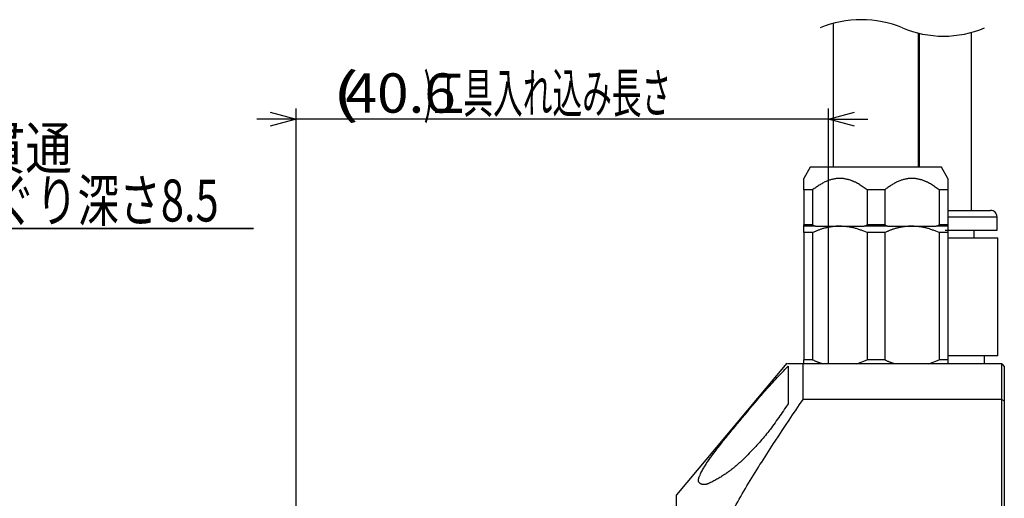
# Model space of a CAD drawing. Extents: x 21 to 259, y 115 to 308.
# Drawn here: x 139 to 214, y 178 to 215 of the extents above; entities that cross this region are included whole.
import ezdxf
from ezdxf.enums import TextEntityAlignment as Align

# ---------------------------------------------------------------- set-up
doc = ezdxf.new("R2010")
doc.units = 0
doc.linetypes.add('DASHED', pattern=[19.1, 12.7, -6.4])
doc.layers.get('0').update_dxf_attribs({"linetype": 'CONTINUOUS'})
doc.layers.add('CSLAYER3', color=7, linetype='CONTINUOUS')
doc.styles.add('ED_VECTOR', font='MONOTXT.SHX', dxfattribs={"bigfont": 'BIGFONT.SHX'})

# ---------------------------------------------------------------- blocks, each defined once
blk = doc.blocks.new('BLKF011')
at = {"color": 7, "linetype": 'CONTINUOUS'}
for p, q in [((198.384583, 185.528682), (198.652227, 185.923826)), ((197.849994, 184.737958), (198.117113, 185.133429)), ((198.117113, 185.133429), (198.384583, 185.528682)), ((197.317508, 183.945926), (197.583401, 184.34216)), ((197.583401, 184.34216), (197.849994, 184.737958)), ((196.788528, 183.151716), (197.052492, 183.549148)), ((197.052492, 183.549148), (197.317508, 183.945926)), ((196.264453, 182.354454), (196.394935, 182.554103)), ((196.394935, 182.554103), (196.52579, 182.753521)), ((196.52579, 182.753521), (196.788528, 183.151716)), ((195.875461, 181.753982), (196.004694, 181.954407)), ((196.004694, 181.954407), (196.134366, 182.15456)), ((196.134366, 182.15456), (196.264453, 182.354454)), ((195.363347, 180.949284), (195.490609, 181.150935)), ((195.490609, 181.150935), (195.618396, 181.352259)), ((195.618396, 181.352259), (195.746688, 181.55327)), ((195.746688, 181.55327), (195.875461, 181.753982)), ((194.859994, 180.139138), (194.984934, 180.342233)), ((194.984934, 180.342233), (195.110488, 180.544946)), ((195.110488, 180.544946), (195.236632, 180.747292)), ((195.236632, 180.747292), (195.363347, 180.949284)), ((194.489073, 179.527429), (194.612042, 179.731749)), ((194.612042, 179.731749), (194.735689, 179.935648)), ((194.735689, 179.935648), (194.859994, 180.139138)), ((194.01175, 178.718322), (194.129985, 178.92126)), ((194.129985, 178.92126), (194.248965, 179.123751)), ((194.248965, 179.123751), (194.368668, 179.325805)), ((194.368668, 179.325805), (194.489073, 179.527429)), ((193.546698, 177.901968), (193.661734, 178.106763)), ((193.661734, 178.106763), (193.777603, 178.311082)), ((193.777603, 178.311082), (193.894283, 178.514932)), ((193.894283, 178.514932), (194.01175, 178.718322)), ((193.09531, 177.077878), (193.206799, 177.284652)), ((193.206799, 177.284652), (193.319208, 177.49092)), ((193.319208, 177.49092), (193.432515, 177.69669)), ((193.432515, 177.69669), (193.546698, 177.901968)), ((192.766575, 176.454442), (192.875176, 176.662781)), ((192.875176, 176.662781), (192.984761, 176.87059)), ((192.984761, 176.87059), (193.09531, 177.077878)), ((192.342904, 175.616318), (192.44716, 175.826628)), ((192.44716, 175.826628), (192.552535, 176.036374)), ((192.552535, 176.036374), (192.658981, 176.245567)), ((192.658981, 176.245567), (192.766575, 176.454442)), ((192.037307, 174.981906), (192.137931, 175.193967)), ((192.137931, 175.193967), (192.239812, 175.405435)), ((192.239812, 175.405435), (192.342904, 175.616318)), ((191.648298, 174.127513), (191.743435, 174.342053)), ((191.743435, 174.342053), (191.840012, 174.555959)), ((191.840012, 174.555959), (191.937985, 174.76924)), ((191.937985, 174.76924), (192.037307, 174.981906)), ((191.371995, 173.479979), (191.462532, 173.696486)), ((191.462532, 173.696486), (191.554648, 173.912327)), ((191.554648, 173.912327), (191.648298, 174.127513)), ((191.037872, 172.637013), (191.110321, 172.826362)), ((191.110321, 172.826362), (191.195843, 173.044927)), ((191.195843, 173.044927), (191.283083, 173.262796)), ((191.283083, 173.262796), (191.371995, 173.479979)), ((190.761986, 171.874381), (190.828796, 172.065822)), ((190.828796, 172.065822), (190.897072, 172.256742)), ((190.897072, 172.256742), (190.966776, 172.44714)), ((190.966776, 172.44714), (191.037872, 172.637013)), ((190.510165, 171.103439), (190.570733, 171.296948)), ((190.570733, 171.296948), (190.632917, 171.489942)), ((190.632917, 171.489942), (190.696681, 171.68242)), ((190.696681, 171.68242), (190.761986, 171.874381)), ((190.33854, 170.519839), (190.394031, 170.714883)), ((190.394031, 170.714883), (190.451252, 170.909416)), ((190.451252, 170.909416), (190.510165, 171.103439)), ((190.134626, 169.734594), (190.182822, 169.931663)), ((190.182822, 169.931663), (190.232897, 170.128227)), ((190.232897, 170.128227), (190.284816, 170.324286)), ((190.284816, 170.324286), (190.33854, 170.519839)), ((189.961854, 168.943384), (190.002024, 169.14186)), ((190.002024, 169.14186), (190.044239, 169.339902)), ((190.044239, 169.339902), (190.088455, 169.537487)), ((190.088455, 169.537487), (190.134626, 169.734594)), ((189.822549, 168.145567), (189.854078, 168.345564)), ((189.854078, 168.345564), (189.887836, 168.545214)), ((189.887836, 168.545214), (189.923776, 168.744495)), ((189.923776, 168.744495), (189.961854, 168.943384)), ((189.719634, 167.342532), (189.741792, 167.543704)), ((189.741792, 167.543704), (189.766361, 167.744615)), ((189.766361, 167.744615), (189.793295, 167.945243)), ((189.793295, 167.945243), (189.822549, 168.145567)), ((189.668086, 166.73767), (189.682736, 166.939494)), ((189.682736, 166.939494), (189.699934, 167.141122)), ((189.699934, 167.141122), (189.719634, 167.342532)), ((189.635566, 165.928824), (189.639788, 166.131206)), ((189.639788, 166.131206), (189.646602, 166.3335)), ((189.646602, 166.3335), (189.656031, 166.535672)), ((189.656031, 166.535672), (189.668086, 166.73767)), ((189.633909, 165.726385), (189.635566, 165.928824)), ((189.634793, 165.52392), (189.633909, 165.726385)), ((189.638194, 165.321462), (189.634793, 165.52392)), ((189.644087, 165.119041), (189.638194, 165.321462)), ((189.652446, 164.91669), (189.644087, 165.119041)), ((189.663248, 164.714441), (189.652446, 164.91669)), ((189.676467, 164.512324), (189.663248, 164.714441)), ((189.692079, 164.310372), (189.676467, 164.512324)), ((189.710058, 164.108617), (189.692079, 164.310372)), ((189.730381, 163.907089), (189.710058, 164.108617)), ((189.753022, 163.705821), (189.730381, 163.907089)), ((189.777956, 163.504845), (189.753022, 163.705821)), ((189.805159, 163.304192), (189.777956, 163.504845)), ((189.834661, 163.103519), (189.805159, 163.304192)), ((189.866377, 162.903213), (189.834661, 163.103519)), ((189.900269, 162.703284), (189.866377, 162.903213)), ((189.936299, 162.503744), (189.900269, 162.703284)), ((189.974428, 162.304602), (189.936299, 162.503744)), ((190.014619, 162.10587), (189.974428, 162.304602)), ((190.056833, 161.907559), (190.014619, 162.10587)), ((190.101032, 161.709678), (190.056833, 161.907559)), ((190.147178, 161.512239), (190.101032, 161.709678)), ((190.195233, 161.315253), (190.147178, 161.512239)), ((190.245158, 161.118729), (190.195233, 161.315253)), ((190.296915, 160.922679), (190.245158, 161.118729)), ((190.350467, 160.727114), (190.296915, 160.922679)), ((190.405774, 160.532044), (190.350467, 160.727114)), ((190.462799, 160.33748), (190.405774, 160.532044)), ((190.521503, 160.143432), (190.462799, 160.33748)), ((190.596888, 159.902556), (190.521503, 160.143432)), ((190.674753, 159.662492), (190.596888, 159.902556)), ((190.755034, 159.423238), (190.674753, 159.662492)), ((190.837668, 159.184788), (190.755034, 159.423238)), ((190.922591, 158.947139), (190.837668, 159.184788)), ((191.009739, 158.710286), (190.922591, 158.947139)), ((191.099047, 158.474225), (191.009739, 158.710286)), ((191.190451, 158.238953), (191.099047, 158.474225)), ((191.283889, 158.004463), (191.190451, 158.238953)), ((191.379295, 157.770754), (191.283889, 158.004463)), ((191.476605, 157.537819), (191.379295, 157.770754)), ((191.575757, 157.305656), (191.476605, 157.537819)), ((191.676685, 157.074259), (191.575757, 157.305656)), ((191.779326, 156.843626), (191.676685, 157.074259)), ((191.883616, 156.61375), (191.779326, 156.843626)), ((191.989491, 156.384629), (191.883616, 156.61375)), ((192.097397, 156.155189), (191.989491, 156.384629)), ((192.206796, 155.926491), (192.097397, 156.155189)), ((192.317649, 155.698519), (192.206796, 155.926491)), ((192.429913, 155.471259), (192.317649, 155.698519)), ((192.543548, 155.244696), (192.429913, 155.471259)), ((192.658513, 155.018814), (192.543548, 155.244696)), ((192.774766, 154.793598), (192.658513, 155.018814)), ((192.892266, 154.569033), (192.774766, 154.793598)), ((193.010972, 154.345104), (192.892266, 154.569033)), ((193.130844, 154.121796), (193.010972, 154.345104)), ((193.251839, 153.899094), (193.130844, 154.121796)), ((193.373917, 153.676982), (193.251839, 153.899094)), ((193.497037, 153.455445), (193.373917, 153.676982)), ((193.621157, 153.234468), (193.497037, 153.455445)), ((193.746236, 153.014036), (193.621157, 153.234468)), ((193.872234, 152.794135), (193.746236, 153.014036)), ((193.999088, 152.57479), (193.872234, 152.794135)), ((194.126797, 152.35595), (193.999088, 152.57479)), ((194.255339, 152.137604), (194.126797, 152.35595)), ((194.384692, 151.919741), (194.255339, 152.137604)), ((194.514836, 151.702352), (194.384692, 151.919741)), ((194.645747, 151.485426), (194.514836, 151.702352)), ((194.777405, 151.268953), (194.645747, 151.485426)), ((194.909787, 151.052922), (194.777405, 151.268953)), ((195.042871, 150.837324), (194.909787, 151.052922)), ((195.176637, 150.622147), (195.042871, 150.837324)), ((195.311062, 150.407383), (195.176637, 150.622147)), ((195.446124, 150.19302), (195.311062, 150.407383)), ((195.581802, 149.979047), (195.446124, 150.19302)), ((195.718074, 149.765456), (195.581802, 149.979047)), ((195.854917, 149.552235), (195.718074, 149.765456)), ((195.992312, 149.339375), (195.854917, 149.552235)), ((196.154996, 149.088826), (195.992312, 149.339375)), ((196.31837, 148.838733), (196.154996, 149.088826)), ((196.482387, 148.589066), (196.31837, 148.838733)), ((196.647001, 148.339794), (196.482387, 148.589066)), ((196.812167, 148.090888), (196.647001, 148.339794)), ((196.977837, 147.842316), (196.812167, 148.090888)), ((197.143967, 147.594048), (196.977837, 147.842316)), ((197.310511, 147.346054), (197.143967, 147.594048)), ((197.477421, 147.098303), (197.310511, 147.346054)), ((197.644654, 146.850765), (197.477421, 147.098303)), ((197.979899, 146.356206), (197.644654, 146.850765)), ((198.31588, 145.862134), (197.979899, 146.356206)), ((198.652228, 145.368305), (198.31588, 145.862134))]:
    blk.add_line(p, q, dxfattribs=at)
blk = doc.blocks.new('BLKF012')
at = {"color": 7, "linetype": 'CONTINUOUS'}
for p, q in [((196.792777, 187.713996), (196.910322, 187.837702)), ((196.910322, 187.837702), (197.02828, 187.961037)), ((197.02828, 187.961037), (197.146567, 188.084075)), ((197.146567, 188.084075), (197.265101, 188.206891)), ((197.265101, 188.206891), (197.502581, 188.452151)), ((196.108403, 186.970894), (196.220289, 187.095214)), ((196.220289, 187.095214), (196.332703, 187.219054)), ((196.332703, 187.219054), (196.445678, 187.342384)), ((196.445678, 187.342384), (196.559251, 187.465173)), ((196.559251, 187.465173), (196.675726, 187.589844)), ((196.675726, 187.589844), (196.792777, 187.713996)), ((195.446143, 186.216594), (195.55562, 186.343157)), ((195.55562, 186.343157), (195.665408, 186.469422)), ((195.665408, 186.469422), (195.775546, 186.595358)), ((195.775546, 186.595358), (195.886067, 186.720936)), ((195.886067, 186.720936), (195.997007, 186.846125)), ((195.997007, 186.846125), (196.108403, 186.970894)), ((194.79385, 185.452652), (195.010649, 185.707967)), ((195.010649, 185.707967), (195.119232, 185.835419)), ((195.119232, 185.835419), (195.227985, 185.962695)), ((195.227985, 185.962695), (195.336944, 186.089763)), ((195.336944, 186.089763), (195.446143, 186.216594)), ((197.502582, 185.595629), (197.325667, 185.330675)), ((194.209497, 184.760574), (194.40393, 184.991537)), ((194.40393, 184.991537), (194.598744, 185.222232)), ((194.598744, 185.222232), (194.79385, 185.452652)), ((196.969603, 184.802573), (196.879713, 184.671252)), ((197.059073, 184.934232), (196.969603, 184.802573)), ((197.148194, 185.066173), (197.059073, 184.934232)), ((197.237035, 185.19834), (197.148194, 185.066173)), ((197.325667, 185.330675), (197.237035, 185.19834)), ((193.533256, 183.950163), (193.629367, 184.066125)), ((193.629367, 184.066125), (193.822127, 184.297862)), ((193.822127, 184.297862), (194.015533, 184.529347)), ((194.015533, 184.529347), (194.209497, 184.760574)), ((196.514563, 184.15048), (196.421529, 184.021696)), ((196.606829, 184.279883), (196.514563, 184.15048)), ((196.698396, 184.409851), (196.606829, 184.279883)), ((196.789334, 184.540326), (196.698396, 184.409851)), ((196.879713, 184.671252), (196.789334, 184.540326)), ((192.979929, 183.276173), (193.068461, 183.384865)), ((193.068461, 183.384865), (193.157198, 183.493433)), ((193.157198, 183.493433), (193.246137, 183.601913)), ((193.246137, 183.601913), (193.341631, 183.718056)), ((193.341631, 183.718056), (193.437341, 183.83414)), ((193.437341, 183.83414), (193.533256, 183.950163)), ((195.953321, 183.402863), (195.865462, 183.292534)), ((196.040306, 183.513892), (195.953321, 183.402863)), ((196.088846, 183.576652), (196.040306, 183.513892)), ((196.137114, 183.639631), (196.088846, 183.576652)), ((196.232874, 183.766215), (196.137114, 183.639631)), ((196.327656, 183.893589), (196.232874, 183.766215)), ((196.421529, 184.021696), (196.327656, 183.893589)), ((192.366215, 182.508806), (192.453222, 182.619383)), ((192.453222, 182.619383), (192.540456, 182.729582)), ((192.540456, 182.729582), (192.627915, 182.839439)), ((192.627915, 182.839439), (192.715595, 182.94899)), ((192.715595, 182.94899), (192.803492, 183.058272)), ((192.803492, 183.058272), (192.891605, 183.167321)), ((192.891605, 183.167321), (192.979929, 183.276173)), ((195.320415, 182.64455), (195.226674, 182.538766)), ((195.413342, 182.750946), (195.320415, 182.64455)), ((195.505447, 182.857965), (195.413342, 182.750946)), ((195.596719, 182.965621), (195.505447, 182.857965)), ((195.687152, 183.073925), (195.596719, 182.965621)), ((195.776736, 183.182892), (195.687152, 183.073925)), ((195.865462, 183.292534), (195.776736, 183.182892)), ((191.744647, 181.69524), (191.849139, 181.835365)), ((191.849139, 181.835365), (191.934711, 181.948975)), ((191.934711, 181.948975), (192.020531, 182.061988)), ((192.020531, 182.061988), (192.106594, 182.174441)), ((192.106594, 182.174441), (192.192898, 182.286371)), ((192.192898, 182.286371), (192.27944, 182.397814)), ((192.27944, 182.397814), (192.366215, 182.508806)), ((194.548413, 181.81431), (194.4454, 181.709887)), ((194.647612, 181.916175), (194.548413, 181.81431)), ((194.746056, 182.018561), (194.647612, 181.916175)), ((194.843739, 182.121482), (194.746056, 182.018561)), ((194.940651, 182.22495), (194.843739, 182.121482)), ((195.036783, 182.328978), (194.940651, 182.22495)), ((195.132127, 182.433579), (195.036783, 182.328978)), ((195.226674, 182.538766), (195.132127, 182.433579)), ((191.245471, 180.984739), (191.292603, 181.056271)), ((191.292603, 181.056271), (191.340523, 181.127738)), ((191.340523, 181.127738), (191.389166, 181.199123)), ((191.389166, 181.199123), (191.43847, 181.270412)), ((191.43847, 181.270412), (191.488372, 181.341589)), ((191.488372, 181.341589), (191.538809, 181.412638)), ((191.538809, 181.412638), (191.589718, 181.483543)), ((191.589718, 181.483543), (191.641036, 181.554288)), ((191.641036, 181.554288), (191.6927, 181.624859)), ((191.6927, 181.624859), (191.744647, 181.69524)), ((193.755111, 181.051919), (193.700429, 181.003312)), ((193.809556, 181.100867), (193.755111, 181.051919)), ((193.863768, 181.150143), (193.809556, 181.100867)), ((193.917748, 181.199734), (193.863768, 181.150143)), ((194.025026, 181.299802), (193.917748, 181.199734)), ((194.131409, 181.400962), (194.025026, 181.299802)), ((194.236919, 181.503102), (194.131409, 181.400962)), ((194.341576, 181.606114), (194.236919, 181.503102)), ((194.4454, 181.709887), (194.341576, 181.606114)), ((190.823776, 180.242026), (190.86165, 180.322874)), ((190.86165, 180.322874), (190.900478, 180.401095)), ((190.900478, 180.401095), (190.940296, 180.477218)), ((190.940296, 180.477218), (190.981142, 180.551769)), ((190.981142, 180.551769), (191.023054, 180.625278)), ((191.023054, 180.625278), (191.06607, 180.698273)), ((191.06607, 180.698273), (191.109425, 180.769909)), ((191.109425, 180.769909), (191.153819, 180.841542)), ((191.153819, 180.841542), (191.199188, 180.913158)), ((191.199188, 180.913158), (191.245471, 180.984739)), ((192.850076, 180.324573), (192.791261, 180.283305)), ((192.908614, 180.366402), (192.850076, 180.324573)), ((192.966876, 180.40878), (192.908614, 180.366402)), ((193.024866, 180.451692), (192.966876, 180.40878)), ((193.082586, 180.495125), (193.024866, 180.451692)), ((193.140039, 180.539065), (193.082586, 180.495125)), ((193.197227, 180.583498), (193.140039, 180.539065)), ((193.254152, 180.62841), (193.197227, 180.583498)), ((193.310818, 180.673788), (193.254152, 180.62841)), ((193.367227, 180.719617), (193.310818, 180.673788)), ((193.423382, 180.765885), (193.367227, 180.719617)), ((193.479285, 180.812577), (193.423382, 180.765885)), ((193.534938, 180.859679), (193.479285, 180.812577)), ((193.590345, 180.907178), (193.534938, 180.859679)), ((193.645508, 180.955061), (193.590345, 180.907178)), ((193.700429, 181.003312), (193.645508, 180.955061)), ((190.668604, 179.743906), (190.669239, 179.772239)), ((190.670064, 179.716252), (190.668604, 179.743906)), ((190.669239, 179.772239), (190.671787, 179.801148)), ((190.673803, 179.689378), (190.670064, 179.716252)), ((190.671787, 179.801148), (190.676067, 179.83053)), ((190.680003, 179.663388), (190.673803, 179.689378)), ((190.676067, 179.83053), (190.681895, 179.860283)), ((190.688846, 179.638383), (190.680003, 179.663388)), ((190.681895, 179.860283), (190.68909, 179.890304)), ((190.700514, 179.614466), (190.688846, 179.638383)), ((190.68909, 179.890304), (190.697468, 179.920492)), ((190.697468, 179.920492), (190.706848, 179.950744)), ((190.721149, 179.583723), (190.700514, 179.614466)), ((190.706848, 179.950744), (190.727882, 180.011028)), ((190.746671, 179.555335), (190.721149, 179.583723)), ((190.727882, 180.011028), (190.750733, 180.070338)), ((190.776358, 179.529437), (190.746671, 179.555335)), ((190.750733, 180.070338), (190.768667, 180.114674)), ((190.768667, 180.114674), (190.786816, 180.158024)), ((190.786816, 180.158024), (190.823776, 180.242026)), ((191.521564, 179.548979), (191.482912, 179.530949)), ((191.598235, 179.586318), (191.521564, 179.548979)), ((191.678494, 179.626432), (191.598235, 179.586318)), ((191.757828, 179.666847), (191.678494, 179.626432)), ((191.836274, 179.707598), (191.757828, 179.666847)), ((191.913866, 179.748718), (191.836274, 179.707598)), ((191.99064, 179.790242), (191.913866, 179.748718)), ((192.066631, 179.832203), (191.99064, 179.790242)), ((192.141874, 179.874636), (192.066631, 179.832203)), ((192.216405, 179.917573), (192.141874, 179.874636)), ((192.29026, 179.961048), (192.216405, 179.917573)), ((192.363473, 180.005097), (192.29026, 179.961048)), ((192.43608, 180.049751), (192.363473, 180.005097)), ((192.508116, 180.095046), (192.43608, 180.049751)), ((192.579617, 180.141015), (192.508116, 180.095046)), ((192.650618, 180.187692), (192.579617, 180.141015)), ((192.721154, 180.235111), (192.650618, 180.187692)), ((192.791261, 180.283305), (192.721154, 180.235111)), ((190.809486, 179.506164), (190.776358, 179.529437)), ((190.845333, 179.485649), (190.809486, 179.506164)), ((190.883175, 179.468027), (190.845333, 179.485649)), ((190.922289, 179.453432), (190.883175, 179.468027)), ((190.961952, 179.442), (190.922289, 179.453432)), ((191.003204, 179.433538), (190.961952, 179.442)), ((191.044265, 179.428432), (191.003204, 179.433538)), ((191.085134, 179.426464), (191.044265, 179.428432)), ((191.125809, 179.427412), (191.085134, 179.426464)), ((191.166289, 179.431057), (191.125809, 179.427412)), ((191.206573, 179.43718), (191.166289, 179.431057)), ((191.246657, 179.445561), (191.206573, 179.43718)), ((191.286542, 179.45598), (191.246657, 179.445561)), ((191.326226, 179.468217), (191.286542, 179.45598)), ((191.365706, 179.482052), (191.326226, 179.468217)), ((191.404981, 179.497265), (191.365706, 179.482052)), ((191.444051, 179.513637), (191.404981, 179.497265)), ((191.482912, 179.530949), (191.444051, 179.513637))]:
    blk.add_line(p, q, dxfattribs=at)
blk = doc.blocks.new('BLKF015')
at = {"color": 7, "linetype": 'CONTINUOUS'}
for p, q in [((209.702582, 202.767578), (209.702582, 202.74995)), ((209.702582, 202.74995), (209.702582, 202.617717)), ((209.702582, 202.617717), (209.702582, 202.390563)), ((209.702582, 202.390563), (209.702582, 202.188072)), ((209.702582, 202.188072), (209.702582, 201.956955)), ((209.702582, 201.956955), (209.702582, 201.914009))]:
    blk.add_line(p, q, dxfattribs=at)
blk = doc.blocks.new('BLKF016')
at = {"color": 7, "linetype": 'CONTINUOUS'}
for p, q in [((205.124579, 202.091821), (205.062209, 202.047759)), ((205.187185, 202.135436), (205.124579, 202.091821)), ((205.250086, 202.178493), (205.187185, 202.135436)), ((205.313342, 202.22088), (205.250086, 202.178493)), ((205.377012, 202.262485), (205.313342, 202.22088)), ((205.441154, 202.303197), (205.377012, 202.262485)), ((205.505828, 202.342905), (205.441154, 202.303197)), ((205.571092, 202.381495), (205.505828, 202.342905)), ((205.637006, 202.418857), (205.571092, 202.381495)), ((205.70363, 202.45488), (205.637006, 202.418857)), ((205.771021, 202.489451), (205.70363, 202.45488)), ((205.839239, 202.522458), (205.771021, 202.489451)), ((205.908343, 202.553791), (205.839239, 202.522458)), ((205.964525, 202.577676), (205.908343, 202.553791)), ((206.021284, 202.600381), (205.964525, 202.577676)), ((206.078587, 202.621875), (206.021284, 202.600381)), ((206.1364, 202.64213), (206.078587, 202.621875)), ((206.19469, 202.661118), (206.1364, 202.64213)), ((206.253424, 202.67881), (206.19469, 202.661118)), ((206.312568, 202.695178), (206.253424, 202.67881)), ((206.37209, 202.710192), (206.312568, 202.695178)), ((206.431956, 202.723824), (206.37209, 202.710192)), ((206.492133, 202.736046), (206.431956, 202.723824)), ((206.552587, 202.746829), (206.492133, 202.736046)), ((206.613287, 202.756145), (206.552587, 202.746829)), ((206.674197, 202.763964), (206.613287, 202.756145)), ((206.735286, 202.770258), (206.674197, 202.763964)), ((206.79652, 202.774999), (206.735286, 202.770258)), ((206.857865, 202.778158), (206.79652, 202.774999)), ((206.919017, 202.77971), (206.857865, 202.778158)), ((206.980205, 202.779685), (206.919017, 202.77971)), ((207.041386, 202.778102), (206.980205, 202.779685)), ((207.102519, 202.77498), (207.041386, 202.778102)), ((207.163561, 202.770337), (207.102519, 202.77498)), ((207.22447, 202.764194), (207.163561, 202.770337)), ((207.285204, 202.75657), (207.22447, 202.764194)), ((207.345722, 202.747483), (207.285204, 202.75657)), ((207.405981, 202.736952), (207.345722, 202.747483)), ((207.465938, 202.724998), (207.405981, 202.736952)), ((207.525552, 202.711638), (207.465938, 202.724998)), ((207.584781, 202.696893), (207.525552, 202.711638)), ((207.643583, 202.680781), (207.584781, 202.696893)), ((207.701915, 202.663322), (207.643583, 202.680781)), ((207.759735, 202.644534), (207.701915, 202.663322)), ((207.817001, 202.624437), (207.759735, 202.644534)), ((207.858054, 202.6091), (207.817001, 202.624437)), ((207.898805, 202.593109), (207.858054, 202.6091)), ((207.939263, 202.576485), (207.898805, 202.593109)), ((207.979439, 202.55925), (207.939263, 202.576485)), ((208.019343, 202.541424), (207.979439, 202.55925)), ((208.058983, 202.52303), (208.019343, 202.541424)), ((208.09837, 202.504086), (208.058983, 202.52303)), ((208.137514, 202.484616), (208.09837, 202.504086)), ((208.21511, 202.444179), (208.137514, 202.484616)), ((208.291849, 202.401885), (208.21511, 202.444179)), ((208.367808, 202.357905), (208.291849, 202.401885)), ((208.443067, 202.312407), (208.367808, 202.357905)), ((208.517702, 202.26556), (208.443067, 202.312407)), ((208.591791, 202.217531), (208.517702, 202.26556)), ((208.665413, 202.16849), (208.591791, 202.217531)), ((208.738646, 202.118606), (208.665413, 202.16849)), ((208.811566, 202.068047), (208.738646, 202.118606)), ((205.000016, 202.003362), (204.875926, 201.914009)), ((205.062209, 202.047759), (205.000016, 202.003362)), ((208.884253, 202.016983), (208.811566, 202.068047)), ((209.029238, 201.914009), (208.884253, 202.016983))]:
    blk.add_line(p, q, dxfattribs=at)
blk = doc.blocks.new('BLKF017')
at = {"color": 7, "linetype": 'CONTINUOUS'}
for p, q in [((199.624578, 202.091821), (199.562208, 202.047759)), ((199.687184, 202.135436), (199.624578, 202.091821)), ((199.750086, 202.178493), (199.687184, 202.135436)), ((199.813342, 202.22088), (199.750086, 202.178493)), ((199.877011, 202.262485), (199.813342, 202.22088)), ((199.941154, 202.303197), (199.877011, 202.262485)), ((200.005827, 202.342905), (199.941154, 202.303197)), ((200.071092, 202.381495), (200.005827, 202.342905)), ((200.137006, 202.418857), (200.071092, 202.381495)), ((200.203629, 202.45488), (200.137006, 202.418857)), ((200.27102, 202.489451), (200.203629, 202.45488)), ((200.339238, 202.522458), (200.27102, 202.489451)), ((200.408342, 202.553791), (200.339238, 202.522458)), ((200.464525, 202.577676), (200.408342, 202.553791)), ((200.521284, 202.600381), (200.464525, 202.577676)), ((200.578587, 202.621875), (200.521284, 202.600381)), ((200.636399, 202.64213), (200.578587, 202.621875)), ((200.694689, 202.661118), (200.636399, 202.64213)), ((200.753423, 202.67881), (200.694689, 202.661118)), ((200.812568, 202.695178), (200.753423, 202.67881)), ((200.872089, 202.710192), (200.812568, 202.695178)), ((200.931955, 202.723824), (200.872089, 202.710192)), ((200.992132, 202.736046), (200.931955, 202.723824)), ((201.052587, 202.746829), (200.992132, 202.736046)), ((201.113286, 202.756145), (201.052587, 202.746829)), ((201.174197, 202.763964), (201.113286, 202.756145)), ((201.235286, 202.770258), (201.174197, 202.763964)), ((201.296519, 202.774999), (201.235286, 202.770258)), ((201.357865, 202.778158), (201.296519, 202.774999)), ((201.419017, 202.77971), (201.357865, 202.778158)), ((201.480204, 202.779685), (201.419017, 202.77971)), ((201.541386, 202.778102), (201.480204, 202.779685)), ((201.602518, 202.77498), (201.541386, 202.778102)), ((201.66356, 202.770337), (201.602518, 202.77498)), ((201.72447, 202.764194), (201.66356, 202.770337)), ((201.785204, 202.75657), (201.72447, 202.764194)), ((201.845722, 202.747483), (201.785204, 202.75657)), ((201.905981, 202.736952), (201.845722, 202.747483)), ((201.965938, 202.724998), (201.905981, 202.736952)), ((202.025552, 202.711638), (201.965938, 202.724998)), ((202.084781, 202.696893), (202.025552, 202.711638)), ((202.143583, 202.680781), (202.084781, 202.696893)), ((202.201915, 202.663322), (202.143583, 202.680781)), ((202.259735, 202.644534), (202.201915, 202.663322)), ((202.317001, 202.624437), (202.259735, 202.644534)), ((202.358054, 202.6091), (202.317001, 202.624437)), ((202.398805, 202.593109), (202.358054, 202.6091)), ((202.439263, 202.576485), (202.398805, 202.593109)), ((202.47944, 202.55925), (202.439263, 202.576485)), ((202.519343, 202.541424), (202.47944, 202.55925)), ((202.558983, 202.52303), (202.519343, 202.541424)), ((202.59837, 202.504086), (202.558983, 202.52303)), ((202.637514, 202.484616), (202.59837, 202.504086)), ((202.71511, 202.444179), (202.637514, 202.484616)), ((202.791849, 202.401885), (202.71511, 202.444179)), ((202.867808, 202.357905), (202.791849, 202.401885)), ((202.943067, 202.312407), (202.867808, 202.357905)), ((203.017702, 202.26556), (202.943067, 202.312407)), ((203.091791, 202.217531), (203.017702, 202.26556)), ((203.165413, 202.16849), (203.091791, 202.217531)), ((203.238646, 202.118606), (203.165413, 202.16849)), ((203.311566, 202.068047), (203.238646, 202.118606)), ((199.500016, 202.003362), (199.375926, 201.914009)), ((199.562208, 202.047759), (199.500016, 202.003362)), ((203.384253, 202.016983), (203.311566, 202.068047)), ((203.529238, 201.914009), (203.384253, 202.016983))]:
    blk.add_line(p, q, dxfattribs=at)
blk = doc.blocks.new('BLKF018')
at = {"color": 7, "linetype": 'CONTINUOUS'}
for p, q in [((198.702582, 202.74995), (198.702582, 202.769098)), ((198.702582, 202.613231), (198.702582, 202.74995)), ((198.702582, 202.390563), (198.702582, 202.613231)), ((198.702582, 202.186894), (198.702582, 202.390563)), ((198.702582, 201.956955), (198.702582, 202.186894)), ((198.702582, 201.914009), (198.702582, 201.956955))]:
    blk.add_line(p, q, dxfattribs=at)
blk = doc.blocks.new('BLKF019')
at = {"color": 7, "linetype": 'CONTINUOUS'}
for p, q in [((201.588915, 199.135863), (201.452582, 199.146059)), ((201.725083, 199.124987), (201.588915, 199.135863)), ((201.793054, 199.11908), (201.725083, 199.124987)), ((201.860922, 199.112747), (201.793054, 199.11908)), ((201.928666, 199.105904), (201.860922, 199.112747)), ((201.996265, 199.098464), (201.928666, 199.105904)), ((202.0637, 199.090343), (201.996265, 199.098464)), ((202.13095, 199.081456), (202.0637, 199.090343)), ((202.197993, 199.071717), (202.13095, 199.081456)), ((202.26481, 199.061042), (202.197993, 199.071717)), ((202.331379, 199.049344), (202.26481, 199.061042)), ((202.397681, 199.03654), (202.331379, 199.049344)), ((202.463694, 199.022544), (202.397681, 199.03654)), ((202.529398, 199.00727), (202.463694, 199.022544)), ((202.593419, 198.991022), (202.529398, 199.00727)), ((202.657144, 198.973549), (202.593419, 198.991022)), ((202.720592, 198.954933), (202.657144, 198.973549)), ((202.783783, 198.935256), (202.720592, 198.954933)), ((202.846738, 198.9146), (202.783783, 198.935256)), ((202.909475, 198.893045), (202.846738, 198.9146)), ((202.972014, 198.870674), (202.909475, 198.893045)), ((203.034376, 198.847568), (202.972014, 198.870674)), ((203.096579, 198.823809), (203.034376, 198.847568)), ((203.158644, 198.799478), (203.096579, 198.823809)), ((203.220591, 198.774658), (203.158644, 198.799478)), ((203.282439, 198.749429), (203.220591, 198.774658)), ((203.405917, 198.698074), (203.282439, 198.749429)), ((203.529238, 198.646066), (203.405917, 198.698074))]:
    blk.add_line(p, q, dxfattribs=at)
blk = doc.blocks.new('BLKF020')
at = {"color": 7, "linetype": 'CONTINUOUS'}
for p, q in [((206.204867, 199.076442), (206.152033, 199.067852)), ((206.257812, 199.084332), (206.204867, 199.076442)), ((206.31086, 199.091575), (206.257812, 199.084332)), ((206.364003, 199.098219), (206.31086, 199.091575)), ((206.417233, 199.104314), (206.364003, 199.098219)), ((206.470542, 199.10991), (206.417233, 199.104314)), ((206.523923, 199.115057), (206.470542, 199.10991)), ((206.577366, 199.119805), (206.523923, 199.115057)), ((206.630866, 199.124204), (206.577366, 199.119805)), ((206.684412, 199.128304), (206.630866, 199.124204)), ((206.737999, 199.132154), (206.684412, 199.128304)), ((206.791617, 199.135805), (206.737999, 199.132154)), ((206.845259, 199.139306), (206.791617, 199.135805)), ((206.952582, 199.146059), (206.845259, 199.139306)), ((204.967994, 198.686426), (204.875926, 198.646066)), ((205.060248, 198.726407), (204.967994, 198.686426)), ((205.106502, 198.746138), (205.060248, 198.726407)), ((205.152873, 198.765632), (205.106502, 198.746138)), ((205.199382, 198.784841), (205.152873, 198.765632)), ((205.246054, 198.80372), (205.199382, 198.784841)), ((205.297919, 198.824176), (205.246054, 198.80372)), ((205.350006, 198.844144), (205.297919, 198.824176)), ((205.402308, 198.863599), (205.350006, 198.844144)), ((205.454821, 198.882515), (205.402308, 198.863599)), ((205.507539, 198.900868), (205.454821, 198.882515)), ((205.560456, 198.918634), (205.507539, 198.900868)), ((205.613566, 198.935787), (205.560456, 198.918634)), ((205.666863, 198.952303), (205.613566, 198.935787)), ((205.720343, 198.968157), (205.666863, 198.952303)), ((205.773999, 198.983324), (205.720343, 198.968157)), ((205.827825, 198.997779), (205.773999, 198.983324)), ((205.881816, 199.011498), (205.827825, 198.997779)), ((205.935967, 199.024456), (205.881816, 199.011498)), ((205.990271, 199.036628), (205.935967, 199.024456)), ((206.044724, 199.047989), (205.990271, 199.036628)), ((206.099318, 199.058515), (206.044724, 199.047989)), ((206.152033, 199.067852), (206.099318, 199.058515))]:
    blk.add_line(p, q, dxfattribs=at)
blk = doc.blocks.new('BLKF021')
at = {"color": 7, "linetype": 'CONTINUOUS'}
for p, q in [((204.875926, 188.946065), (204.962395, 188.908899)), ((204.962395, 188.908899), (205.005659, 188.8904)), ((205.005659, 188.8904), (205.048958, 188.872001)), ((205.048958, 188.872001), (205.092304, 188.853736)), ((205.092304, 188.853736), (205.13571, 188.835639)), ((205.13571, 188.835639), (205.179186, 188.817744)), ((205.179186, 188.817744), (205.222745, 188.800083)), ((205.222745, 188.800083), (205.244559, 188.791351)), ((205.244559, 188.791351), (205.266398, 188.78269)), ((205.266398, 188.78269), (205.288264, 188.774105)), ((205.288264, 188.774105), (205.310157, 188.7656)), ((205.310157, 188.7656), (205.332081, 188.757178)), ((205.332081, 188.757178), (205.354035, 188.748844)), ((205.354035, 188.748844), (205.376022, 188.740603)), ((205.376022, 188.740603), (205.398042, 188.732458)), ((205.398042, 188.732458), (205.420098, 188.724414)), ((205.420098, 188.724414), (205.442191, 188.716474)), ((205.442191, 188.716474), (205.464322, 188.708644)), ((205.464322, 188.708644), (205.486493, 188.700926)), ((205.486493, 188.700926), (205.508706, 188.693327)), ((205.508706, 188.693327), (205.530961, 188.685848)), ((205.530961, 188.685848), (205.55326, 188.678496)), ((205.55326, 188.678496), (205.575605, 188.671273)), ((205.575605, 188.671273), (205.595779, 188.664874)), ((205.595779, 188.664874), (205.615981, 188.658558)), ((205.615981, 188.658558), (205.656434, 188.64606))]:
    blk.add_line(p, q, dxfattribs=at)
blk = doc.blocks.new('BLKF022')
at = {"color": 7, "linetype": 'CONTINUOUS'}
for p, q in [((199.375926, 188.946065), (199.462394, 188.908899)), ((199.462394, 188.908899), (199.505658, 188.8904)), ((199.505658, 188.8904), (199.548958, 188.872001)), ((199.548958, 188.872001), (199.592304, 188.853736)), ((199.592304, 188.853736), (199.635709, 188.835639)), ((199.635709, 188.835639), (199.679186, 188.817744)), ((199.679186, 188.817744), (199.722745, 188.800083)), ((199.722745, 188.800083), (199.744559, 188.791351)), ((199.744559, 188.791351), (199.766398, 188.78269)), ((199.766398, 188.78269), (199.788264, 188.774105)), ((199.788264, 188.774105), (199.810157, 188.7656)), ((199.810157, 188.7656), (199.832081, 188.757178)), ((199.832081, 188.757178), (199.854035, 188.748845)), ((199.854035, 188.748845), (199.876021, 188.740603)), ((199.876021, 188.740603), (199.898042, 188.732458)), ((199.898042, 188.732458), (199.920098, 188.724414)), ((199.920098, 188.724414), (199.942191, 188.716474)), ((199.942191, 188.716474), (199.964322, 188.708644)), ((199.964322, 188.708644), (199.986493, 188.700926)), ((199.986493, 188.700926), (200.008705, 188.693327)), ((200.008705, 188.693327), (200.030961, 188.685848)), ((200.030961, 188.685848), (200.05326, 188.678496)), ((200.05326, 188.678496), (200.075605, 188.671273)), ((200.075605, 188.671273), (200.095779, 188.664874)), ((200.095779, 188.664874), (200.115981, 188.658558)), ((200.115981, 188.658558), (200.156434, 188.64606))]:
    blk.add_line(p, q, dxfattribs=at)
blk = doc.blocks.new('BLKF023')
at = {"color": 7, "linetype": 'CONTINUOUS'}
for p, q in [((200.704868, 199.076442), (200.652034, 199.067852)), ((200.757813, 199.084332), (200.704868, 199.076442)), ((200.810861, 199.091575), (200.757813, 199.084332)), ((200.864003, 199.098219), (200.810861, 199.091575)), ((200.917233, 199.104314), (200.864003, 199.098219)), ((200.970543, 199.10991), (200.917233, 199.104314)), ((201.023923, 199.115057), (200.970543, 199.10991)), ((201.077367, 199.119805), (201.023923, 199.115057)), ((201.130866, 199.124204), (201.077367, 199.119805)), ((201.184413, 199.128304), (201.130866, 199.124204)), ((201.237999, 199.132154), (201.184413, 199.128304)), ((201.291617, 199.135805), (201.237999, 199.132154)), ((201.345259, 199.139306), (201.291617, 199.135805)), ((201.452582, 199.146059), (201.345259, 199.139306)), ((199.467994, 198.686426), (199.375926, 198.646066)), ((199.560248, 198.726407), (199.467994, 198.686426)), ((199.606502, 198.746138), (199.560248, 198.726407)), ((199.652873, 198.765632), (199.606502, 198.746138)), ((199.699383, 198.784841), (199.652873, 198.765632)), ((199.746055, 198.80372), (199.699383, 198.784841)), ((199.79792, 198.824176), (199.746055, 198.80372)), ((199.850006, 198.844144), (199.79792, 198.824176)), ((199.902309, 198.863599), (199.850006, 198.844144)), ((199.954822, 198.882515), (199.902309, 198.863599)), ((200.00754, 198.900868), (199.954822, 198.882515)), ((200.060456, 198.918634), (200.00754, 198.900868)), ((200.113566, 198.935787), (200.060456, 198.918634)), ((200.166864, 198.952303), (200.113566, 198.935787)), ((200.220343, 198.968157), (200.166864, 198.952303)), ((200.273999, 198.983324), (200.220343, 198.968157)), ((200.327826, 198.997779), (200.273999, 198.983324)), ((200.381817, 199.011498), (200.327826, 198.997779)), ((200.435968, 199.024456), (200.381817, 199.011498)), ((200.490272, 199.036628), (200.435968, 199.024456)), ((200.544724, 199.047989), (200.490272, 199.036628)), ((200.599318, 199.058515), (200.544724, 199.047989)), ((200.652034, 199.067852), (200.599318, 199.058515))]:
    blk.add_line(p, q, dxfattribs=at)
blk = doc.blocks.new('BLKF024')
at = {"color": 7, "linetype": 'CONTINUOUS'}
for p, q in [((207.088915, 199.135863), (206.952582, 199.146059)), ((207.225083, 199.124987), (207.088915, 199.135863)), ((207.293054, 199.11908), (207.225083, 199.124987)), ((207.360921, 199.112747), (207.293054, 199.11908)), ((207.428665, 199.105904), (207.360921, 199.112747)), ((207.496265, 199.098464), (207.428665, 199.105904)), ((207.5637, 199.090343), (207.496265, 199.098464)), ((207.63095, 199.081456), (207.5637, 199.090343)), ((207.697993, 199.071717), (207.63095, 199.081456)), ((207.76481, 199.061042), (207.697993, 199.071717)), ((207.831379, 199.049345), (207.76481, 199.061042)), ((207.897681, 199.03654), (207.831379, 199.049345)), ((207.963694, 199.022544), (207.897681, 199.03654)), ((208.029398, 199.00727), (207.963694, 199.022544)), ((208.093419, 198.991022), (208.029398, 199.00727)), ((208.157144, 198.973549), (208.093419, 198.991022)), ((208.220592, 198.954933), (208.157144, 198.973549)), ((208.283783, 198.935256), (208.220592, 198.954933)), ((208.346738, 198.9146), (208.283783, 198.935256)), ((208.409475, 198.893045), (208.346738, 198.9146)), ((208.472014, 198.870674), (208.409475, 198.893045)), ((208.534376, 198.847568), (208.472014, 198.870674)), ((208.596579, 198.823809), (208.534376, 198.847568)), ((208.658644, 198.799478), (208.596579, 198.823809)), ((208.720591, 198.774658), (208.658644, 198.799478)), ((208.782439, 198.749429), (208.720591, 198.774658)), ((208.905917, 198.698074), (208.782439, 198.749429)), ((209.029238, 198.646066), (208.905917, 198.698074))]:
    blk.add_line(p, q, dxfattribs=at)
blk = doc.blocks.new('BLKF025')
at = {"color": 7, "linetype": 'CONTINUOUS'}
for p, q in [((198.702582, 199.080792), (198.702582, 199.146059)), ((198.702582, 199.00727), (198.702582, 199.080792)), ((198.702582, 198.90773), (198.702582, 199.00727)), ((198.702582, 198.646066), (198.702582, 198.90773))]:
    blk.add_line(p, q, dxfattribs=at)
blk = doc.blocks.new('BLKF026')
at = {"color": 7, "linetype": 'CONTINUOUS'}
for p, q in [((209.702582, 199.146059), (209.702582, 199.058515)), ((209.702582, 199.058515), (209.702582, 198.80372)), ((209.702582, 198.80372), (209.702582, 198.646066))]:
    blk.add_line(p, q, dxfattribs=at)
blk = doc.blocks.new('BLKF027')
at = {"layer": 'CSLAYER3', "color": 3, "linetype": 'CONTINUOUS'}
for p, q in [((159.981079, 169.078711), (159.981079, 208.105972)), ((200.581079, 188.656061), (200.581079, 208.105972)), ((157.981079, 207.84187), (159.981079, 207.305972)), ((200.581079, 207.305972), (202.581079, 207.84187)), ((159.981079, 207.305972), (156.981079, 207.305972)), ((159.981079, 207.305972), (157.981079, 206.770074)), ((159.981079, 207.305972), (157.981079, 207.305972)), ((200.581079, 207.305972), (159.981079, 207.305972)), ((202.581079, 206.770074), (200.581079, 207.305972)), ((200.581079, 207.305972), (202.581079, 207.305972)), ((200.581079, 207.305972), (203.581079, 207.305972))]:
    blk.add_line(p, q, dxfattribs=at)
at = {"layer": 'CSLAYER3', "color": 3, "style": 'ED_VECTOR'}
for s, width, p, p2 in [('(', 1.336364, (162.689499, 207.796875), (164.789499, 207.796875)), (')工具入れ込み長さ', 0.853548, (169.695129, 207.796875), (188.595129, 207.796875)), ('40.6', 0.877612, (163.750137, 207.796875), (172.150137, 207.796875))]:
    blk.add_text(s, height=3, dxfattribs=dict(at, width=width)).set_placement(p, p2, align=Align.FIT)
blk = doc.blocks.new('BLKF062')
at = {"layer": 'CSLAYER3', "color": 3, "linetype": 'CONTINUOUS'}
for p, q in [((124.944204, 198.972381), (156.717791, 198.972381)), ((156.717791, 198.972381), (124.944204, 198.972381)), ((124.944204, 198.972381), (156.717791, 198.972381)), ((156.717791, 198.972381), (124.944204, 198.972381)), ((124.944204, 198.972381), (156.717791, 198.972381)), ((156.717791, 198.972381), (124.944204, 198.972381))]:
    blk.add_line(p, q, dxfattribs=at)
at = {"layer": 'CSLAYER3', "color": 3, "style": 'ED_VECTOR'}
for s, width, p, p2 in [('2-φ5.2貫通', 0.8, (124.944725, 203.49704), (142.864725, 203.49704)), ('2-φ10座ぐり深さ8.5', 0.792946, (124.944725, 199.49704), (154.064725, 199.49704))]:
    blk.add_text(s, height=3.2, dxfattribs=dict(at, width=width)).set_placement(p, p2, align=Align.FIT)

msp = doc.modelspace()

# ---------------------------------------------------------------- linework, layer by layer
at = {"color": 7, "linetype": 'CONTINUOUS'}
for p, q in [((200.952582, 214.604188), (200.952582, 203.646061)), ((207.452582, 203.646061), (207.452582, 213.861567)), ((207.502582, 213.849676), (207.502582, 203.646061)), ((211.502582, 200.346065), (211.502582, 213.919227)), ((199.202582, 203.646061), (198.702582, 202.780035)), ((209.202582, 203.646061), (199.202582, 203.646061)), ((209.702582, 202.780035), (209.202582, 203.646061)), ((199.375926, 201.914009), (198.702582, 201.914009)), ((198.702582, 201.914009), (198.702582, 199.246061)), ((199.375926, 201.914009), (199.375926, 199.246061)), ((204.875926, 201.914009), (203.529238, 201.914009)), ((203.529238, 201.914009), (203.529238, 199.246061)), ((204.875926, 201.914009), (204.875926, 199.246061)), ((209.702582, 201.914009), (209.029238, 201.914009)), ((209.029238, 201.914009), (209.029238, 199.246061)), ((209.702582, 201.914009), (209.702582, 199.246061)), ((209.702582, 200.346065), (212.952582, 200.346065)), ((209.702582, 199.846056), (213.452582, 199.846056)), ((213.452582, 198.846054), (213.452582, 199.846056)), ((198.702582, 199.146059), (198.702582, 199.246061)), ((199.375926, 199.246061), (198.702582, 199.246061)), ((199.603258, 199.146059), (198.702582, 199.146059)), ((199.375926, 199.246061), (199.603258, 199.146059)), ((199.603258, 199.146059), (203.301906, 199.146059)), ((203.301906, 199.146059), (203.529238, 199.246061)), ((205.103258, 199.146059), (203.301906, 199.146059)), ((204.875926, 199.246061), (203.529238, 199.246061)), ((204.875926, 199.246061), (205.103258, 199.146059)), ((205.103258, 199.146059), (208.801906, 199.146059)), ((208.801906, 199.146059), (209.029238, 199.246061)), ((209.702582, 199.146059), (208.801906, 199.146059)), ((209.702582, 199.246061), (209.029238, 199.246061)), ((209.702582, 199.246061), (209.702582, 199.146059)), ((199.375926, 198.646066), (198.702582, 198.646066)), ((198.702582, 198.646066), (198.702582, 188.946065)), ((199.375926, 198.646066), (199.375926, 188.946065)), ((204.875926, 198.646066), (203.529238, 198.646066)), ((203.529238, 198.646066), (203.529238, 188.946065)), ((204.875926, 198.646066), (204.875926, 188.946065)), ((209.029238, 198.646066), (209.029238, 188.946065)), ((209.702582, 198.646066), (209.029238, 198.646066)), ((209.502582, 198.846054), (213.452582, 198.846054)), ((209.702582, 198.646066), (209.702582, 188.946065)), ((211.697582, 198.246059), (211.697582, 198.846054)), ((209.702582, 198.246059), (213.502582, 198.246059)), ((213.502582, 189.246055), (213.502582, 198.246059)), ((197.422886, 188.680989), (189.002581, 178.646055)), ((197.643273, 188.64606), (197.464511, 188.64606)), ((198.652228, 188.64606), (197.643273, 188.64606)), ((198.652228, 185.923827), (198.652228, 188.64606)), ((213.802582, 188.64606), (198.652228, 188.64606)), ((198.702582, 188.64606), (198.702582, 188.946065)), ((199.375926, 188.946065), (198.702582, 188.946065)), ((202.74873, 188.64606), (203.529238, 188.946065)), ((204.875926, 188.946065), (203.529238, 188.946065)), ((208.24873, 188.64606), (209.029238, 188.946065)), ((209.702582, 188.946065), (209.029238, 188.946065)), ((213.502582, 189.246055), (209.702582, 189.246055)), ((209.702582, 188.946065), (209.702582, 188.64606)), ((212.502582, 188.64606), (212.502582, 189.246055)), ((213.802582, 185.923827), (213.802582, 188.64606)), ((213.802582, 188.64606), (214.002582, 188.446057)), ((197.502582, 188.452151), (197.502582, 185.595629)), ((214.002582, 188.446057), (214.002582, 185.817507)), ((213.802582, 185.923827), (198.652228, 185.923827)), ((213.802582, 145.368305), (213.802582, 185.923827)), ((213.802582, 185.923827), (214.002582, 185.817507)), ((214.002582, 185.817507), (214.002582, 145.47461)), ((189.002581, 165.646058), (189.002581, 178.646055))]:
    msp.add_line(p, q, dxfattribs=at)
at = {"color": 7, "linetype": 'DASHED'}
for centre, start, end in [((203.090082, 206.731707), 67.380135, 112.619865), ((209.365082, 221.791707), 247.380135, 292.619865)]:
    msp.add_arc(centre, 8.1575, start, end, dxfattribs=at)
at = {"color": 7, "linetype": 'CONTINUOUS'}
msp.add_arc((212.952582, 199.846064), 0.5, -0.000938, 89.999971, dxfattribs=at)

# ---------------------------------------------------------------- block references
for name in ['BLKF027', 'BLKF062', 'BLKF018', 'BLKF017', 'BLKF016', 'BLKF015', 'BLKF025', 'BLKF023', 'BLKF019', 'BLKF020', 'BLKF024', 'BLKF026', 'BLKF022', 'BLKF021', 'BLKF012', 'BLKF011']:
    msp.add_blockref(name, (0, 0))

doc.saveas('drawing.dxf')
